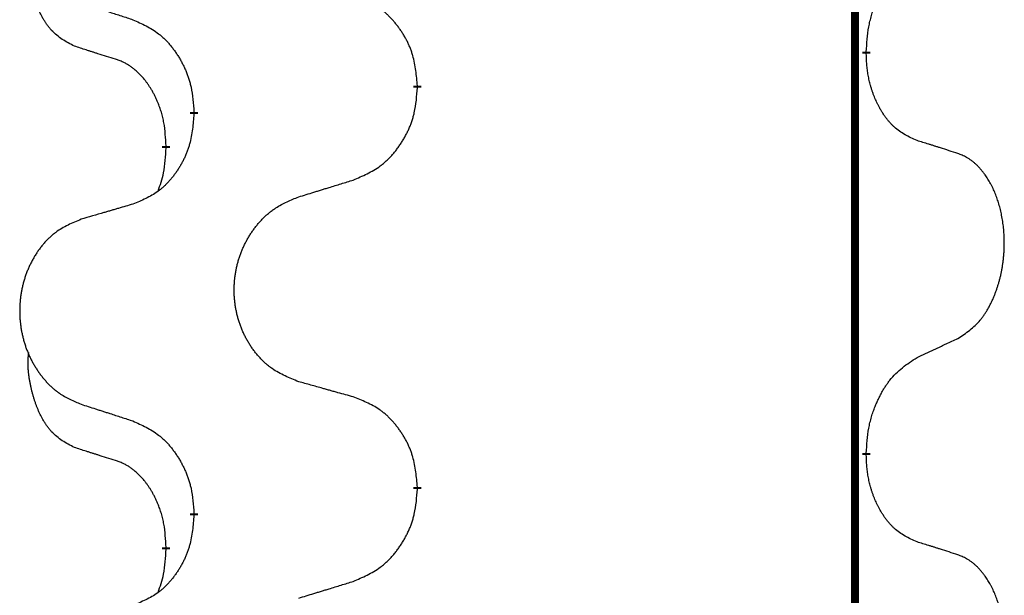
# Model space of a CAD drawing. Units: millimetres. Extents: x -77 to 457, y 277 to 612.
# Drawn here: x 113 to 117, y 512 to 515 of the extents above; entities that cross this region are included whole.
import ezdxf

# ---------------------------------------------------------------- set-up
doc = ezdxf.new("R2010")
doc.units = ezdxf.units.MM
doc.linetypes.add('SLD_Durchgehend', pattern=[0, 0, 0])
doc.layers.add('1', color=7, linetype='Continuous')

# ---------------------------------------------------------------- blocks, each defined once
blk = doc.blocks.new('588884928_F_0800_mm_Artikelnummer_588884931__5', base_point=(436.158, 976.3899))
at = {"color": 7, "linetype": 'SLD_Durchgehend', "const_width": 0.0625}
for points in [[(233.4667, 1077.0656), (233.4667, 913.1656)], [(233.5568, 1029.2456), (233.5568, 1029.2306)], [(230.0076, 1028.9766), (230.0076, 1028.9616)], [(228.2407, 1028.7547), (228.2407, 1028.7697)], [(228.0206, 1028.5007), (228.0206, 1028.4857)], [(233.5568, 1026.0706), (233.5568, 1026.0556)], [(230.0076, 1025.8016), (230.0076, 1025.7866)], [(228.2407, 1025.5797), (228.2407, 1025.5947)], [(228.0206, 1025.3257), (228.0206, 1025.3107)]]:
    blk.add_lwpolyline(points, dxfattribs=at)
at = {"color": 7, "linetype": 'SLD_Durchgehend'}
for points, knots in [([(227.2967, 1029.2903), (227.2639, 1029.3071), (227.1982, 1029.3406), (227.1348, 1029.3931), (227.1005, 1029.4324), (227.0864, 1029.4504), (227.0731, 1029.4691), (227.0601, 1029.4891), (227.0473, 1029.5104), (227.035, 1029.5329), (227.0234, 1029.5559), (227.013, 1029.5786), (227.0035, 1029.601), (226.9949, 1029.623), (226.987, 1029.6451), (226.9793, 1029.6681), (226.9721, 1029.6918), (226.9652, 1029.7162), (226.9589, 1029.7408), (226.953, 1029.7661), (226.9474, 1029.792), (226.9424, 1029.8187), (226.9381, 1029.8454), (226.9345, 1029.8724), (226.9317, 1029.8998), (226.9299, 1029.9274), (226.9291, 1029.955), (226.9295, 1029.9838), (226.9314, 1030.0138), (226.9333, 1030.0345), (226.9342, 1030.0449)], [0, 0, 0, 0, 0.1104767, 0.2209534, 0.2438284, 0.2667114, 0.2896326, 0.3125527, 0.3382849, 0.3640175, 0.389731, 0.4154442, 0.4390192, 0.4625939, 0.4861716, 0.5097495, 0.5351329, 0.5605162, 0.5859001, 0.6112844, 0.6383739, 0.665463, 0.6925584, 0.7196538, 0.7472958, 0.7749392, 0.8025614, 0.830178, 0.8614107, 0.8926434, 0.8926434, 0.8926434, 0.8926434]), ([(233.5568, 1029.2456), (233.5588, 1029.2786), (233.5628, 1029.3445), (233.5712, 1029.418), (233.5806, 1029.4655), (233.5857, 1029.4879), (233.5914, 1029.5103), (233.5976, 1029.532), (233.6043, 1029.5533), (233.6113, 1029.574), (233.6188, 1029.5945), (233.6279, 1029.6179), (233.6388, 1029.644), (233.6518, 1029.6727), (233.6658, 1029.701), (233.6801, 1029.7278), (233.6948, 1029.7532), (233.7098, 1029.777), (233.7257, 1029.8002), (233.7654, 1029.8525), (233.8398, 1029.9254), (233.9183, 1029.9767), (233.9576, 1030.0024)], [0, 0, 0, 0, 0.0991279, 0.1982558, 0.2212992, 0.2443459, 0.2673984, 0.2904499, 0.3123028, 0.3341557, 0.3560082, 0.3778615, 0.4093786, 0.4408961, 0.4724293, 0.503962, 0.5321252, 0.5602895, 0.5884188, 0.6165402, 0.7571053, 0.8976704, 0.8976704, 0.8976704, 0.8976704]), ([(230.0076, 1028.9766), (230.0041, 1029.0168), (229.9971, 1029.0971), (229.9808, 1029.1865), (229.9627, 1029.2439), (229.9525, 1029.2718), (229.941, 1029.2993), (229.9283, 1029.3261), (229.9145, 1029.3524), (229.8998, 1029.378), (229.8841, 1029.4031), (229.8675, 1029.4274), (229.8501, 1029.4511), (229.832, 1029.474), (229.8129, 1029.4962), (229.7931, 1029.5174), (229.7727, 1029.5375), (229.7516, 1029.5564), (229.7295, 1029.5743), (229.6834, 1029.6079), (229.6071, 1029.6486), (229.536, 1029.6765), (229.5004, 1029.6904)], [0, 0, 0, 0, 0.1209346, 0.2418691, 0.2715902, 0.3013222, 0.3310797, 0.3608342, 0.3904011, 0.4199685, 0.4495293, 0.4790908, 0.5083301, 0.5375686, 0.5668172, 0.5960652, 0.6244344, 0.6528069, 0.6811435, 0.7094671, 0.8241186, 0.93877, 0.93877, 0.93877, 0.93877]), ([(227.3484, 1029.633), (227.3674, 1029.6268), (227.4054, 1029.6145), (227.4482, 1029.6007), (227.4767, 1029.5914), (227.4909, 1029.5868), (227.5052, 1029.5822), (227.5194, 1029.5776), (227.5337, 1029.573), (227.5479, 1029.5683), (227.5622, 1029.5637), (227.602, 1029.5508), (227.6674, 1029.5296), (227.7281, 1029.5099), (227.7585, 1029.5)], [0, 0, 0, 0, 0.0599168, 0.1198336, 0.1348129, 0.1497923, 0.1647716, 0.179751, 0.1947305, 0.2097099, 0.2246894, 0.2396689, 0.3353723, 0.4310757, 0.4310757, 0.4310757, 0.4310757]), ([(227.7585, 1029.5), (227.7938, 1029.4841), (227.8643, 1029.4523), (227.9395, 1029.4067), (227.985, 1029.3693), (228.0072, 1029.3488), (228.0284, 1029.3273), (228.0488, 1029.3044), (228.0684, 1029.2804), (228.0872, 1029.2552), (228.105, 1029.2292), (228.1219, 1029.2026), (228.1378, 1029.1752), (228.1528, 1029.1473), (228.1666, 1029.1187), (228.1794, 1029.0895), (228.191, 1029.0597), (228.2013, 1029.0293), (228.2103, 1028.9985), (228.2232, 1028.9455), (228.2339, 1028.869), (228.2384, 1028.8028), (228.2407, 1028.7697)], [0, 0, 0, 0, 0.1161018, 0.2322037, 0.2623496, 0.2925108, 0.3227169, 0.3529195, 0.3843764, 0.415834, 0.4472779, 0.4787225, 0.5104414, 0.5421594, 0.5738837, 0.6056077, 0.6377093, 0.6698134, 0.7018938, 0.7339652, 0.8335001, 0.9330351, 0.9330351, 0.9330351, 0.9330351]), ([(227.6198, 1029.1881), (227.5967, 1029.1952), (227.5505, 1029.2093), (227.5005, 1029.2248), (227.4698, 1029.2345), (227.4582, 1029.2381), (227.4467, 1029.2418), (227.4351, 1029.2454), (227.4236, 1029.2491), (227.4121, 1029.2528), (227.4005, 1029.2565), (227.3774, 1029.264), (227.3428, 1029.2752), (227.3121, 1029.2853), (227.2967, 1029.2903)], [0, 0, 0, 0, 0.072467, 0.1449339, 0.1570396, 0.1691453, 0.181251, 0.1933566, 0.2054742, 0.2175917, 0.2297093, 0.2418268, 0.2903502, 0.3388736, 0.3388736, 0.3388736, 0.3388736]), ([(233.9576, 1028.5432), (233.9256, 1028.5578), (233.8616, 1028.5871), (233.797, 1028.6324), (233.7602, 1028.6675), (233.7441, 1028.6847), (233.7288, 1028.7026), (233.7136, 1028.7219), (233.6987, 1028.7426), (233.6841, 1028.7647), (233.6703, 1028.7873), (233.6582, 1028.8091), (233.6474, 1028.8298), (233.6379, 1028.8495), (233.6289, 1028.8694), (233.6203, 1028.8901), (233.612, 1028.9116), (233.6041, 1028.9339), (233.5968, 1028.9564), (233.5904, 1028.9781), (233.5848, 1028.999), (233.5799, 1029.0191), (233.5755, 1029.0393), (233.5715, 1029.0599), (233.568, 1029.0809), (233.5649, 1029.1022), (233.5624, 1029.1236), (233.5598, 1029.1521), (233.5579, 1029.1878), (233.5572, 1029.2163), (233.5568, 1029.2306)], [0, 0, 0, 0, 0.1054562, 0.2109123, 0.2344291, 0.2579548, 0.2815165, 0.3050767, 0.3315574, 0.3580389, 0.3845049, 0.4109705, 0.4328054, 0.4546397, 0.4764736, 0.4983077, 0.5219471, 0.5455868, 0.5692264, 0.5928659, 0.6135516, 0.634237, 0.6549231, 0.6756092, 0.6971494, 0.71869, 0.740226, 0.7617607, 0.804578, 0.8473954, 0.8473954, 0.8473954, 0.8473954]), ([(228.0206, 1028.5007), (228.0189, 1028.5314), (228.0154, 1028.5927), (228.0077, 1028.6611), (227.9992, 1028.7053), (227.9944, 1028.7263), (227.9891, 1028.7472), (227.9833, 1028.7675), (227.9771, 1028.7873), (227.9705, 1028.8064), (227.9635, 1028.8255), (227.9552, 1028.8462), (227.9456, 1028.8686), (227.9343, 1028.8925), (227.9223, 1028.916), (227.9099, 1028.9384), (227.8972, 1028.9595), (227.8842, 1028.9796), (227.8706, 1028.9991), (227.8549, 1029.02), (227.8369, 1029.0419), (227.8164, 1029.0645), (227.7947, 1029.0859), (227.7727, 1029.1053), (227.7504, 1029.1227), (227.7282, 1029.138), (227.7051, 1029.1519), (227.6793, 1029.1651), (227.6507, 1029.177), (227.6301, 1029.1844), (227.6198, 1029.1881)], [0, 0, 0, 0, 0.0921911, 0.1843821, 0.20591, 0.2274409, 0.2489766, 0.2705115, 0.2907895, 0.3110675, 0.3313472, 0.3516275, 0.3780441, 0.4044611, 0.4308749, 0.4572883, 0.4811357, 0.5049824, 0.5288358, 0.5526907, 0.5831984, 0.6137075, 0.6442319, 0.6747535, 0.7017613, 0.7287719, 0.7557302, 0.7826753, 0.8155538, 0.8484323, 0.8484323, 0.8484323, 0.8484323]), ([(229.5004, 1028.2312), (229.5374, 1028.2471), (229.6113, 1028.2788), (229.6905, 1028.3244), (229.7385, 1028.3619), (229.7619, 1028.3824), (229.7841, 1028.4039), (229.8056, 1028.4268), (229.8263, 1028.4508), (229.8461, 1028.476), (229.8648, 1028.502), (229.8826, 1028.5286), (229.8993, 1028.556), (229.915, 1028.5839), (229.9296, 1028.6125), (229.9431, 1028.6417), (229.9553, 1028.6715), (229.9661, 1028.7019), (229.9756, 1028.7327), (229.9891, 1028.7857), (230.0004, 1028.8623), (230.0052, 1028.9285), (230.0076, 1028.9616)], [0, 0, 0, 0, 0.1207225, 0.241445, 0.272411, 0.3033922, 0.334416, 0.3654362, 0.3974567, 0.4294779, 0.4614868, 0.4934965, 0.5255609, 0.5576245, 0.5896947, 0.6217645, 0.6540243, 0.6862868, 0.7185226, 0.7507482, 0.8503626, 0.9499769, 0.9499769, 0.9499769, 0.9499769]), ([(228.2407, 1028.7547), (228.2374, 1028.7146), (228.2308, 1028.6343), (228.2153, 1028.5449), (228.1981, 1028.4874), (228.1884, 1028.4595), (228.1774, 1028.4321), (228.1654, 1028.4052), (228.1523, 1028.379), (228.1383, 1028.3534), (228.1233, 1028.3283), (228.1076, 1028.3039), (228.0911, 1028.2803), (228.0738, 1028.2574), (228.0557, 1028.2352), (228.0369, 1028.214), (228.0174, 1028.1939), (227.9974, 1028.175), (227.9764, 1028.1571), (227.9327, 1028.1236), (227.8603, 1028.0829), (227.7924, 1028.0549), (227.7585, 1028.0409)], [0, 0, 0, 0, 0.1207923, 0.2415845, 0.2711145, 0.3006544, 0.3302167, 0.3597763, 0.388964, 0.418152, 0.4473341, 0.4765167, 0.5051788, 0.5338402, 0.5625129, 0.591185, 0.618755, 0.6463281, 0.6738633, 0.7013854, 0.8115011, 0.9216168, 0.9216168, 0.9216168, 0.9216168]), ([(234.2807, 1028.441), (234.2576, 1028.4485), (234.2115, 1028.4635), (234.1616, 1028.4797), (234.1308, 1028.4895), (234.1193, 1028.4931), (234.1077, 1028.4968), (234.0962, 1028.5004), (234.0846, 1028.5041), (234.0731, 1028.5077), (234.0615, 1028.5113), (234.0385, 1028.5184), (234.0038, 1028.5291), (233.973, 1028.5385), (233.9576, 1028.5432)], [0, 0, 0, 0, 0.0726997, 0.1453994, 0.1575073, 0.1696152, 0.1817231, 0.193831, 0.205927, 0.2180229, 0.2301189, 0.2422149, 0.2905443, 0.3388737, 0.3388737, 0.3388737, 0.3388737]), ([(227.9569, 1028.1432), (227.9655, 1028.167), (227.9826, 1028.2144), (228.0047, 1028.2952), (228.0154, 1028.3864), (228.0189, 1028.4526), (228.0206, 1028.4857)], [0, 0, 0, 0, 0.0756193, 0.1512387, 0.250723, 0.3502073, 0.3502073, 0.3502073, 0.3502073]), ([(234.2807, 1026.9786), (234.3127, 1026.9994), (234.3769, 1027.041), (234.4393, 1027.1), (234.4738, 1027.1434), (234.4889, 1027.1645), (234.5031, 1027.1862), (234.517, 1027.2093), (234.5306, 1027.2338), (234.5438, 1027.2597), (234.556, 1027.286), (234.5671, 1027.3117), (234.5769, 1027.3366), (234.5858, 1027.3608), (234.594, 1027.3851), (234.6018, 1027.4102), (234.6092, 1027.436), (234.616, 1027.4626), (234.6221, 1027.4893), (234.6276, 1027.5167), (234.6326, 1027.5448), (234.6369, 1027.5735), (234.6405, 1027.6024), (234.6434, 1027.6315), (234.6456, 1027.661), (234.6471, 1027.6907), (234.6478, 1027.7205), (234.6478, 1027.749), (234.6471, 1027.776), (234.6459, 1027.8018), (234.6441, 1027.8275), (234.6418, 1027.8529), (234.6389, 1027.878), (234.6355, 1027.9029), (234.6316, 1027.9277), (234.6271, 1027.9517), (234.6223, 1027.975), (234.6171, 1027.9975), (234.6113, 1028.0199), (234.6052, 1028.0417), (234.5986, 1028.063), (234.5917, 1028.0836), (234.5844, 1028.104), (234.5764, 1028.1244), (234.5679, 1028.1447), (234.5588, 1028.1648), (234.5491, 1028.1847), (234.5391, 1028.2037), (234.5288, 1028.2219), (234.5183, 1028.2393), (234.5073, 1028.2563), (234.4945, 1028.2749), (234.4797, 1028.2947), (234.4626, 1028.3157), (234.4444, 1028.3357), (234.4258, 1028.3539), (234.4072, 1028.3704), (234.3884, 1028.3852), (234.3688, 1028.3987), (234.3446, 1028.4132), (234.3151, 1028.4272), (234.2921, 1028.4364), (234.2807, 1028.441)], [0, 0, 0, 0, 0.114626, 0.229253, 0.255136, 0.281028, 0.306957, 0.332884, 0.361934, 0.390985, 0.420018, 0.449052, 0.474762, 0.500472, 0.526183, 0.551894, 0.5793, 0.606707, 0.634112, 0.661518, 0.690573, 0.719628, 0.748686, 0.777743, 0.807529, 0.837316, 0.867099, 0.896882, 0.922639, 0.948395, 0.974152, 0.999908, 1.024987, 1.050066, 1.075144, 1.100222, 1.123355, 1.146488, 1.16962, 1.192753, 1.214494, 1.236235, 1.257976, 1.279718, 1.301816, 1.323914, 1.34601, 1.368106, 1.38839, 1.408673, 1.42896, 1.449249, 1.476285, 1.503323, 1.530378, 1.557432, 1.581269, 1.605108, 1.628896, 1.652672, 1.68974, 1.726808, 1.726808, 1.726808, 1.726808]), ([(229.0691, 1028.0983), (229.0891, 1028.1045), (229.1291, 1028.1168), (229.174, 1028.1306), (229.204, 1028.1399), (229.219, 1028.1445), (229.234, 1028.1491), (229.249, 1028.1537), (229.264, 1028.1583), (229.279, 1028.163), (229.2939, 1028.1676), (229.3358, 1028.1805), (229.4047, 1028.2017), (229.4685, 1028.2214), (229.5004, 1028.2312)], [0, 0, 0, 0, 0.062728, 0.1254559, 0.141138, 0.1568202, 0.1725023, 0.1881844, 0.2038666, 0.2195488, 0.235231, 0.2509132, 0.3511056, 0.4512981, 0.4512981, 0.4512981, 0.4512981]), ([(227.7585, 1028.0409), (227.7394, 1028.0353), (227.7011, 1028.0241), (227.6581, 1028.0115), (227.6294, 1028.0031), (227.6151, 1027.9988), (227.6007, 1027.9946), (227.5864, 1027.9904), (227.572, 1027.9862), (227.5577, 1027.982), (227.5434, 1027.9778), (227.5037, 1027.9661), (227.4387, 1027.947), (227.3785, 1027.9293), (227.3484, 1027.9204)], [0, 0, 0, 0, 0.0597754, 0.1195507, 0.1344951, 0.1494396, 0.164384, 0.1793284, 0.1942733, 0.2092182, 0.2241631, 0.239108, 0.3332541, 0.4274002, 0.4274002, 0.4274002, 0.4274002]), ([(229.0691, 1026.6359), (229.0329, 1026.6503), (228.9604, 1026.6792), (228.8824, 1026.7214), (228.8349, 1026.7566), (228.8117, 1026.7758), (228.7895, 1026.7962), (228.7682, 1026.8179), (228.7476, 1026.8407), (228.7279, 1026.8646), (228.7092, 1026.8894), (228.6916, 1026.9149), (228.675, 1026.941), (228.6594, 1026.9676), (228.645, 1026.9949), (228.6315, 1027.0228), (228.6191, 1027.0514), (228.6078, 1027.0805), (228.5976, 1027.1101), (228.5886, 1027.1399), (228.5809, 1027.17), (228.5743, 1027.2004), (228.5689, 1027.2309), (228.5646, 1027.2617), (228.5615, 1027.2927), (228.5595, 1027.3239), (228.5587, 1027.3551), (228.5591, 1027.3863), (228.5606, 1027.4173), (228.5633, 1027.4483), (228.5672, 1027.4791), (228.5722, 1027.5097), (228.5782, 1027.54), (228.5854, 1027.5699), (228.5937, 1027.5996), (228.6032, 1027.6289), (228.6137, 1027.6578), (228.6253, 1027.6863), (228.6381, 1027.7143), (228.6518, 1027.7417), (228.6665, 1027.7684), (228.6821, 1027.7944), (228.6987, 1027.8199), (228.7162, 1027.8447), (228.7348, 1027.8689), (228.7543, 1027.8924), (228.7748, 1027.9151), (228.796, 1027.9367), (228.818, 1027.9572), (228.8407, 1027.9764), (228.8643, 1027.9945), (228.9081, 1028.0247), (228.9763, 1028.0605), (229.0382, 1028.0857), (229.0691, 1028.0983)], [0, 0, 0, 0, 0.117086, 0.234172, 0.26425, 0.294342, 0.324476, 0.354607, 0.385625, 0.416644, 0.447649, 0.478654, 0.509524, 0.540393, 0.571263, 0.602133, 0.633372, 0.664611, 0.695847, 0.727084, 0.758108, 0.789132, 0.820159, 0.851185, 0.8824, 0.913614, 0.944827, 0.97604, 1.007095, 1.038151, 1.069208, 1.100265, 1.131069, 1.161872, 1.192674, 1.223475, 1.254222, 1.284969, 1.315717, 1.346465, 1.376816, 1.407167, 1.437517, 1.467868, 1.498416, 1.528964, 1.559522, 1.59008, 1.619832, 1.649585, 1.679305, 1.709013, 1.809224, 1.909434, 1.909434, 1.909434, 1.909434]), ([(227.3484, 1027.9204), (227.3138, 1027.9059), (227.2447, 1027.877), (227.1706, 1027.8347), (227.1256, 1027.7996), (227.1035, 1027.7804), (227.0825, 1027.76), (227.0622, 1027.7384), (227.0426, 1027.7155), (227.0238, 1027.6916), (227.0061, 1027.6668), (226.9894, 1027.6414), (226.9736, 1027.6153), (226.9588, 1027.5885), (226.9451, 1027.5613), (226.9323, 1027.5334), (226.9205, 1027.5048), (226.9097, 1027.4757), (226.9001, 1027.4462), (226.8915, 1027.4163), (226.8841, 1027.3862), (226.8779, 1027.3559), (226.8727, 1027.3253), (226.8687, 1027.2946), (226.8657, 1027.2636), (226.8639, 1027.2324), (226.8631, 1027.2012), (226.8635, 1027.17), (226.8649, 1027.139), (226.8675, 1027.108), (226.8711, 1027.0772), (226.8759, 1027.0466), (226.8816, 1027.0164), (226.8885, 1026.9864), (226.8964, 1026.9567), (226.9053, 1026.9274), (226.9154, 1026.8985), (226.9264, 1026.8701), (226.9385, 1026.8421), (226.9516, 1026.8147), (226.9655, 1026.788), (226.9803, 1026.762), (226.9961, 1026.7365), (227.0128, 1026.7117), (227.0304, 1026.6875), (227.049, 1026.664), (227.0684, 1026.6413), (227.0887, 1026.6197), (227.1095, 1026.5992), (227.1311, 1026.58), (227.1535, 1026.5618), (227.1951, 1026.5317), (227.26, 1026.4959), (227.3189, 1026.4706), (227.3484, 1026.458)], [0, 0, 0, 0, 0.112481, 0.224961, 0.254205, 0.283463, 0.312765, 0.342064, 0.372505, 0.402946, 0.433372, 0.463798, 0.494314, 0.52483, 0.555347, 0.585864, 0.616922, 0.647981, 0.679038, 0.710095, 0.741061, 0.772027, 0.802995, 0.833963, 0.865172, 0.896381, 0.927588, 0.958795, 0.989832, 1.020868, 1.051906, 1.082944, 1.113652, 1.144359, 1.175065, 1.20577, 1.236283, 1.266796, 1.29731, 1.327824, 1.357761, 1.387698, 1.417635, 1.447572, 1.477483, 1.507394, 1.537316, 1.567238, 1.596112, 1.624989, 1.653829, 1.682658, 1.778901, 1.875145, 1.875145, 1.875145, 1.875145]), ([(233.9576, 1026.8274), (233.9803, 1026.838), (234.0258, 1026.8591), (234.0752, 1026.8821), (234.1057, 1026.8964), (234.1174, 1026.9018), (234.1291, 1026.9073), (234.1407, 1026.9127), (234.1524, 1026.9182), (234.164, 1026.9237), (234.1757, 1026.9292), (234.199, 1026.9401), (234.234, 1026.9566), (234.2651, 1026.9713), (234.2807, 1026.9786)], [0, 0, 0, 0, 0.075268, 0.1505361, 0.163415, 0.176294, 0.1891729, 0.2020518, 0.2149361, 0.2278204, 0.2407047, 0.253589, 0.3051493, 0.3567097, 0.3567097, 0.3567097, 0.3567097]), ([(227.2967, 1026.1153), (227.2639, 1026.1321), (227.1982, 1026.1656), (227.1348, 1026.2181), (227.1005, 1026.2574), (227.0864, 1026.2754), (227.0731, 1026.2941), (227.0601, 1026.3141), (227.0473, 1026.3354), (227.035, 1026.3579), (227.0234, 1026.3809), (227.013, 1026.4036), (227.0035, 1026.426), (226.9949, 1026.448), (226.987, 1026.4701), (226.9793, 1026.4931), (226.9721, 1026.5168), (226.9652, 1026.5412), (226.9589, 1026.5658), (226.953, 1026.5911), (226.9474, 1026.617), (226.9424, 1026.6437), (226.9381, 1026.6704), (226.9345, 1026.6974), (226.9317, 1026.7248), (226.9299, 1026.7524), (226.9291, 1026.78), (226.9295, 1026.8088), (226.9314, 1026.8388), (226.9333, 1026.8595), (226.9342, 1026.8699)], [0, 0, 0, 0, 0.1104767, 0.2209534, 0.2438284, 0.2667114, 0.2896326, 0.3125527, 0.3382849, 0.3640175, 0.389731, 0.4154442, 0.4390192, 0.4625939, 0.4861716, 0.5097495, 0.5351329, 0.5605162, 0.5859001, 0.6112844, 0.6383739, 0.665463, 0.6925584, 0.7196538, 0.7472958, 0.7749392, 0.8025614, 0.830178, 0.8614107, 0.8926434, 0.8926434, 0.8926434, 0.8926434]), ([(233.5568, 1026.0706), (233.5588, 1026.1036), (233.5628, 1026.1695), (233.5712, 1026.243), (233.5806, 1026.2905), (233.5857, 1026.3129), (233.5914, 1026.3353), (233.5976, 1026.357), (233.6043, 1026.3783), (233.6113, 1026.399), (233.6188, 1026.4195), (233.6279, 1026.4429), (233.6388, 1026.469), (233.6518, 1026.4977), (233.6658, 1026.526), (233.6801, 1026.5528), (233.6948, 1026.5782), (233.7098, 1026.602), (233.7257, 1026.6252), (233.7654, 1026.6775), (233.8398, 1026.7504), (233.9183, 1026.8017), (233.9576, 1026.8274)], [0, 0, 0, 0, 0.0991279, 0.1982558, 0.2212992, 0.2443459, 0.2673984, 0.2904499, 0.3123028, 0.3341557, 0.3560082, 0.3778615, 0.4093786, 0.4408961, 0.4724293, 0.503962, 0.5321252, 0.5602895, 0.5884188, 0.6165402, 0.7571053, 0.8976704, 0.8976704, 0.8976704, 0.8976704]), ([(229.5004, 1026.5154), (229.4803, 1026.521), (229.4401, 1026.5322), (229.3948, 1026.5448), (229.3647, 1026.5532), (229.3496, 1026.5574), (229.3345, 1026.5617), (229.3194, 1026.5659), (229.3043, 1026.5701), (229.2893, 1026.5743), (229.2742, 1026.5785), (229.2325, 1026.5902), (229.1641, 1026.6093), (229.1008, 1026.627), (229.0691, 1026.6359)], [0, 0, 0, 0, 0.0626283, 0.1252565, 0.140914, 0.1565714, 0.1722289, 0.1878864, 0.2035442, 0.219202, 0.2348598, 0.2505176, 0.3491531, 0.4477886, 0.4477886, 0.4477886, 0.4477886]), ([(230.0076, 1025.8016), (230.0041, 1025.8418), (229.9971, 1025.9221), (229.9808, 1026.0115), (229.9627, 1026.0689), (229.9525, 1026.0968), (229.941, 1026.1243), (229.9283, 1026.1511), (229.9145, 1026.1774), (229.8998, 1026.203), (229.8841, 1026.2281), (229.8675, 1026.2524), (229.8501, 1026.2761), (229.832, 1026.299), (229.8129, 1026.3212), (229.7931, 1026.3424), (229.7727, 1026.3625), (229.7516, 1026.3814), (229.7295, 1026.3993), (229.6834, 1026.4329), (229.6071, 1026.4736), (229.536, 1026.5015), (229.5004, 1026.5154)], [0, 0, 0, 0, 0.1209346, 0.2418691, 0.2715902, 0.3013222, 0.3310797, 0.3608342, 0.3904011, 0.4199685, 0.4495293, 0.4790908, 0.5083301, 0.5375686, 0.5668172, 0.5960652, 0.6244344, 0.6528069, 0.6811435, 0.7094671, 0.8241186, 0.93877, 0.93877, 0.93877, 0.93877]), ([(227.3484, 1026.458), (227.3674, 1026.4518), (227.4054, 1026.4395), (227.4482, 1026.4257), (227.4767, 1026.4164), (227.4909, 1026.4118), (227.5052, 1026.4072), (227.5194, 1026.4026), (227.5337, 1026.398), (227.5479, 1026.3933), (227.5622, 1026.3887), (227.602, 1026.3758), (227.6674, 1026.3546), (227.7281, 1026.3349), (227.7585, 1026.325)], [0, 0, 0, 0, 0.0599168, 0.1198336, 0.1348129, 0.1497923, 0.1647716, 0.179751, 0.1947305, 0.2097099, 0.2246894, 0.2396689, 0.3353723, 0.4310757, 0.4310757, 0.4310757, 0.4310757]), ([(227.7585, 1026.325), (227.7938, 1026.3091), (227.8643, 1026.2773), (227.9395, 1026.2317), (227.985, 1026.1943), (228.0072, 1026.1738), (228.0284, 1026.1523), (228.0488, 1026.1294), (228.0684, 1026.1054), (228.0872, 1026.0802), (228.105, 1026.0542), (228.1219, 1026.0276), (228.1378, 1026.0002), (228.1528, 1025.9723), (228.1666, 1025.9437), (228.1794, 1025.9145), (228.191, 1025.8847), (228.2013, 1025.8543), (228.2103, 1025.8235), (228.2232, 1025.7705), (228.2339, 1025.694), (228.2384, 1025.6278), (228.2407, 1025.5947)], [0, 0, 0, 0, 0.1161018, 0.2322037, 0.2623496, 0.2925108, 0.3227169, 0.3529195, 0.3843764, 0.415834, 0.4472779, 0.4787225, 0.5104414, 0.5421594, 0.5738837, 0.6056077, 0.6377093, 0.6698134, 0.7018938, 0.7339652, 0.8335001, 0.9330351, 0.9330351, 0.9330351, 0.9330351]), ([(227.6198, 1026.0131), (227.5967, 1026.0202), (227.5505, 1026.0343), (227.5005, 1026.0498), (227.4698, 1026.0595), (227.4582, 1026.0631), (227.4467, 1026.0668), (227.4351, 1026.0704), (227.4236, 1026.0741), (227.4121, 1026.0778), (227.4005, 1026.0815), (227.3774, 1026.089), (227.3428, 1026.1002), (227.3121, 1026.1103), (227.2967, 1026.1153)], [0, 0, 0, 0, 0.072467, 0.1449339, 0.1570396, 0.1691453, 0.181251, 0.1933566, 0.2054742, 0.2175917, 0.2297093, 0.2418268, 0.2903502, 0.3388736, 0.3388736, 0.3388736, 0.3388736]), ([(228.0206, 1025.3257), (228.0189, 1025.3564), (228.0154, 1025.4177), (228.0077, 1025.4861), (227.9992, 1025.5303), (227.9944, 1025.5513), (227.9891, 1025.5722), (227.9833, 1025.5925), (227.9771, 1025.6123), (227.9705, 1025.6314), (227.9635, 1025.6505), (227.9552, 1025.6712), (227.9456, 1025.6936), (227.9343, 1025.7175), (227.9223, 1025.741), (227.9099, 1025.7634), (227.8972, 1025.7845), (227.8842, 1025.8046), (227.8706, 1025.8241), (227.8549, 1025.845), (227.8369, 1025.8669), (227.8164, 1025.8895), (227.7947, 1025.9109), (227.7727, 1025.9303), (227.7504, 1025.9477), (227.7282, 1025.963), (227.7051, 1025.9769), (227.6793, 1025.9901), (227.6507, 1026.002), (227.6301, 1026.0094), (227.6198, 1026.0131)], [0, 0, 0, 0, 0.0921911, 0.1843821, 0.20591, 0.2274409, 0.2489766, 0.2705115, 0.2907895, 0.3110675, 0.3313472, 0.3516275, 0.3780441, 0.4044611, 0.4308749, 0.4572883, 0.4811357, 0.5049824, 0.5288358, 0.5526907, 0.5831984, 0.6137075, 0.6442319, 0.6747535, 0.7017613, 0.7287719, 0.7557302, 0.7826753, 0.8155538, 0.8484323, 0.8484323, 0.8484323, 0.8484323]), ([(233.9576, 1025.3682), (233.9256, 1025.3828), (233.8616, 1025.4121), (233.797, 1025.4574), (233.7602, 1025.4925), (233.7441, 1025.5097), (233.7288, 1025.5276), (233.7136, 1025.5469), (233.6987, 1025.5676), (233.6841, 1025.5897), (233.6703, 1025.6123), (233.6582, 1025.6341), (233.6474, 1025.6548), (233.6379, 1025.6745), (233.6289, 1025.6944), (233.6203, 1025.7151), (233.612, 1025.7366), (233.6041, 1025.7589), (233.5968, 1025.7814), (233.5904, 1025.8031), (233.5848, 1025.824), (233.5799, 1025.8441), (233.5755, 1025.8643), (233.5715, 1025.8849), (233.568, 1025.9059), (233.5649, 1025.9272), (233.5624, 1025.9486), (233.5598, 1025.9771), (233.5579, 1026.0128), (233.5572, 1026.0413), (233.5568, 1026.0556)], [0, 0, 0, 0, 0.1054562, 0.2109123, 0.2344291, 0.2579548, 0.2815165, 0.3050767, 0.3315574, 0.3580389, 0.3845049, 0.4109705, 0.4328054, 0.4546397, 0.4764736, 0.4983077, 0.5219471, 0.5455868, 0.5692264, 0.5928659, 0.6135516, 0.634237, 0.6549231, 0.6756092, 0.6971494, 0.71869, 0.740226, 0.7617607, 0.804578, 0.8473954, 0.8473954, 0.8473954, 0.8473954]), ([(229.5004, 1025.0562), (229.5374, 1025.0721), (229.6113, 1025.1038), (229.6905, 1025.1494), (229.7385, 1025.1869), (229.7619, 1025.2074), (229.7841, 1025.2289), (229.8056, 1025.2518), (229.8263, 1025.2758), (229.8461, 1025.301), (229.8648, 1025.327), (229.8826, 1025.3536), (229.8993, 1025.381), (229.915, 1025.4089), (229.9296, 1025.4375), (229.9431, 1025.4667), (229.9553, 1025.4965), (229.9661, 1025.5269), (229.9756, 1025.5577), (229.9891, 1025.6107), (230.0004, 1025.6873), (230.0052, 1025.7535), (230.0076, 1025.7866)], [0, 0, 0, 0, 0.1207225, 0.241445, 0.272411, 0.3033922, 0.334416, 0.3654362, 0.3974567, 0.4294779, 0.4614868, 0.4934965, 0.5255609, 0.5576245, 0.5896947, 0.6217645, 0.6540243, 0.6862868, 0.7185226, 0.7507482, 0.8503626, 0.9499769, 0.9499769, 0.9499769, 0.9499769]), ([(228.2407, 1025.5797), (228.2374, 1025.5396), (228.2308, 1025.4593), (228.2153, 1025.3699), (228.1981, 1025.3124), (228.1884, 1025.2845), (228.1774, 1025.2571), (228.1654, 1025.2302), (228.1523, 1025.204), (228.1383, 1025.1784), (228.1233, 1025.1533), (228.1076, 1025.1289), (228.0911, 1025.1053), (228.0738, 1025.0824), (228.0557, 1025.0602), (228.0369, 1025.039), (228.0174, 1025.0189), (227.9974, 1025), (227.9764, 1024.9821), (227.9327, 1024.9486), (227.8603, 1024.9079), (227.7924, 1024.8799), (227.7585, 1024.8659)], [0, 0, 0, 0, 0.1207923, 0.2415845, 0.2711145, 0.3006544, 0.3302167, 0.3597763, 0.388964, 0.418152, 0.4473341, 0.4765167, 0.5051788, 0.5338402, 0.5625129, 0.591185, 0.618755, 0.6463281, 0.6738633, 0.7013854, 0.8115011, 0.9216168, 0.9216168, 0.9216168, 0.9216168]), ([(227.9569, 1024.9682), (227.9655, 1024.992), (227.9826, 1025.0394), (228.0047, 1025.1202), (228.0154, 1025.2114), (228.0189, 1025.2776), (228.0206, 1025.3107)], [0, 0, 0, 0, 0.0756193, 0.1512387, 0.250723, 0.3502073, 0.3502073, 0.3502073, 0.3502073]), ([(234.2807, 1025.266), (234.2576, 1025.2735), (234.2115, 1025.2885), (234.1616, 1025.3047), (234.1308, 1025.3145), (234.1193, 1025.3181), (234.1077, 1025.3218), (234.0962, 1025.3254), (234.0846, 1025.3291), (234.0731, 1025.3327), (234.0615, 1025.3363), (234.0385, 1025.3434), (234.0038, 1025.3541), (233.973, 1025.3635), (233.9576, 1025.3682)], [0, 0, 0, 0, 0.0726997, 0.1453994, 0.1575073, 0.1696152, 0.1817231, 0.193831, 0.205927, 0.2180229, 0.2301189, 0.2422149, 0.2905443, 0.3388737, 0.3388737, 0.3388737, 0.3388737]), ([(234.2807, 1023.8036), (234.3127, 1023.8244), (234.3769, 1023.866), (234.4393, 1023.925), (234.4738, 1023.9684), (234.4889, 1023.9895), (234.5031, 1024.0112), (234.517, 1024.0343), (234.5306, 1024.0588), (234.5438, 1024.0847), (234.556, 1024.111), (234.5671, 1024.1367), (234.5769, 1024.1616), (234.5858, 1024.1858), (234.594, 1024.2101), (234.6018, 1024.2352), (234.6092, 1024.261), (234.616, 1024.2876), (234.6221, 1024.3143), (234.6276, 1024.3417), (234.6326, 1024.3698), (234.6369, 1024.3985), (234.6405, 1024.4274), (234.6434, 1024.4565), (234.6456, 1024.486), (234.6471, 1024.5157), (234.6478, 1024.5455), (234.6478, 1024.574), (234.6471, 1024.601), (234.6459, 1024.6268), (234.6441, 1024.6525), (234.6418, 1024.6779), (234.6389, 1024.703), (234.6355, 1024.7279), (234.6316, 1024.7527), (234.6271, 1024.7767), (234.6223, 1024.8), (234.6171, 1024.8225), (234.6113, 1024.8449), (234.6052, 1024.8667), (234.5986, 1024.888), (234.5917, 1024.9086), (234.5844, 1024.929), (234.5764, 1024.9494), (234.5679, 1024.9697), (234.5588, 1024.9898), (234.5491, 1025.0097), (234.5391, 1025.0287), (234.5288, 1025.0469), (234.5183, 1025.0643), (234.5073, 1025.0813), (234.4945, 1025.0999), (234.4797, 1025.1197), (234.4626, 1025.1407), (234.4444, 1025.1607), (234.4258, 1025.1789), (234.4072, 1025.1954), (234.3884, 1025.2102), (234.3688, 1025.2237), (234.3446, 1025.2382), (234.3151, 1025.2522), (234.2921, 1025.2614), (234.2807, 1025.266)], [0, 0, 0, 0, 0.114626, 0.229253, 0.255136, 0.281028, 0.306957, 0.332884, 0.361934, 0.390985, 0.420018, 0.449052, 0.474762, 0.500472, 0.526183, 0.551894, 0.5793, 0.606707, 0.634112, 0.661518, 0.690573, 0.719628, 0.748686, 0.777743, 0.807529, 0.837316, 0.867099, 0.896882, 0.922639, 0.948395, 0.974152, 0.999908, 1.024987, 1.050066, 1.075144, 1.100222, 1.123355, 1.146488, 1.16962, 1.192753, 1.214494, 1.236235, 1.257976, 1.279718, 1.301816, 1.323914, 1.34601, 1.368106, 1.38839, 1.408673, 1.42896, 1.449249, 1.476285, 1.503323, 1.530378, 1.557432, 1.581269, 1.605108, 1.628896, 1.652672, 1.68974, 1.726808, 1.726808, 1.726808, 1.726808]), ([(229.0691, 1024.9233), (229.0891, 1024.9295), (229.1291, 1024.9418), (229.174, 1024.9556), (229.204, 1024.9649), (229.219, 1024.9695), (229.234, 1024.9741), (229.249, 1024.9787), (229.264, 1024.9833), (229.279, 1024.988), (229.2939, 1024.9926), (229.3358, 1025.0055), (229.4047, 1025.0267), (229.4685, 1025.0464), (229.5004, 1025.0562)], [0, 0, 0, 0, 0.062728, 0.1254559, 0.141138, 0.1568202, 0.1725023, 0.1881844, 0.2038666, 0.2195488, 0.235231, 0.2509132, 0.3511056, 0.4512981, 0.4512981, 0.4512981, 0.4512981])]:
    blk.add_open_spline(points, degree=3, knots=knots, dxfattribs=at)
blk = doc.blocks.new('588884928_F_0800_mm_Artikelnummer_588884931__6', base_point=(436.158, 976.3899))
blk.add_blockref('588884928_F_0800_mm_Artikelnummer_588884931__5', (436.158, 976.3899))
blk = doc.blocks.new('Bgr_HL50F_0__7', base_point=(436.158, 976.3899))
blk.add_blockref('588884928_F_0800_mm_Artikelnummer_588884931__6', (436.158, 976.3899))
blk = doc.blocks.new('Vordans1', base_point=(436.158, 976.3899))
blk.add_blockref('Bgr_HL50F_0__7', (436.158, 976.3899))
blk = doc.blocks.new('1__8', base_point=(436.158, 976.3899))
blk.add_blockref('Vordans1', (436.158, 976.3899))
blk = doc.blocks.new('HL50F-vorderans', base_point=(436.158, 976.3899))
at = {"layer": '1'}
blk.add_blockref('1__8', (436.158, 976.3899), dxfattribs=at)
blk = doc.blocks.new('TOP', base_point=(379.7226, 884.4153))
blk.add_blockref('HL50F-vorderans', (436.158, 976.3899))

msp = doc.modelspace()

# ---------------------------------------------------------------- block references
at = {"xscale": 0.5, "yscale": 0.5, "zscale": 0.5}
msp.add_blockref('TOP', (189.8613, 442.2077), dxfattribs=at)

doc.saveas('drawing.dxf')
